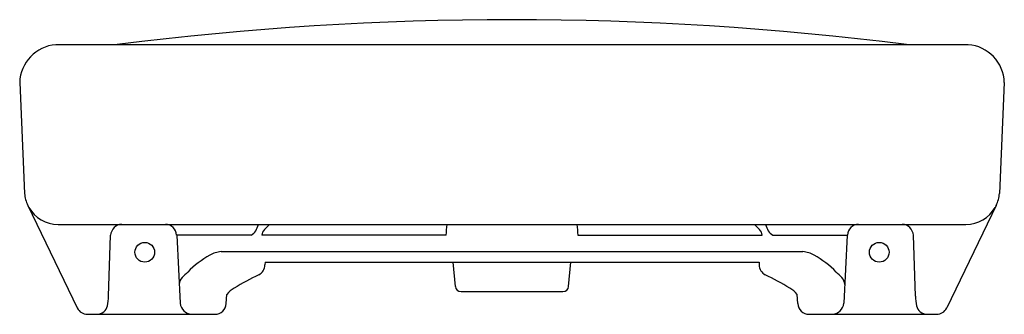
# Model space of a CAD drawing. Units: inches. Extents: x 4596.5 to 4618.5, y 712.4 to 744.
import ezdxf

# ---------------------------------------------------------------- set-up
doc = ezdxf.new("R2010")
doc.units = ezdxf.units.IN
doc.header["$LTSCALE"] = 0.64311
doc.header["$MEASUREMENT"] = 0
doc.layers.get('0').update_dxf_attribs({"color": 255, "linetype": 'CONTINUOUS'})

msp = doc.modelspace()

# ---------------------------------------------------------------- linework, layer by layer
for p, q in [((4617.651, 743.448), (4597.336, 743.448)), ((4596.53, 742.605), (4596.638, 740.135)), ((4618.457, 742.605), (4618.349, 740.135)), ((4596.711, 739.872), (4597.812, 737.59)), ((4618.276, 739.872), (4617.175, 737.59)), ((4597.386, 739.448), (4617.601, 739.448)), ((4598.508, 737.85), (4598.555, 739.209)), ((4600.026, 739.211), (4600.106, 737.694)), ((4601.686, 739.211), (4600.026, 739.211)), ((4606.03, 739.211), (4601.923, 739.211)), ((4608.957, 739.211), (4613.064, 739.211)), ((4613.301, 739.211), (4614.961, 739.211)), ((4614.961, 739.211), (4614.881, 737.694)), ((4616.48, 737.85), (4616.432, 739.209)), ((4601.016, 738.843), (4613.971, 738.843)), ((4601.994, 738.606), (4601.993, 738.547)), ((4601.994, 738.606), (4612.994, 738.606)), ((4606.234, 738.07), (4606.187, 738.606)), ((4608.754, 738.07), (4608.8, 738.606)), ((4612.994, 738.606), (4612.995, 738.547)), ((4601.131, 737.685), (4601.142, 737.887)), ((4606.358, 737.956), (4608.629, 737.956)), ((4613.856, 737.685), (4613.846, 737.887)), ((4598.037, 737.448), (4600.881, 737.448)), ((4614.106, 737.448), (4616.95, 737.448))]:
    msp.add_line(p, q)
for centre in [(4599.316, 738.828), (4615.671, 738.828)]:
    msp.add_circle(centre, 0.22)
for centre, radius, start, end in [((4607.489, 674.189), 69.816, 82.76488, 97.23214), ((4597.404, 742.577), 0.874, 94.4425, 178.1189), ((4617.587, 742.581), 0.87, 1.6179, 85.8207), ((4597.385, 740.2), 0.75, 185, 205.9006), ((4617.602, 740.2), 0.75, 334.0994, 355), ((4597.388, 740.205), 0.757, 210.2991, 269.855), ((4617.599, 740.205), 0.757, 270.145, 329.7009), ((4598.811, 739.192), 0.257, 91.3915, 176.2309), ((4599.776, 739.198), 0.25, 3, 89.9951), ((4601.047, 739.711), 0.843, 331.2511, 341.8265), ((4599.3, 742.156), 3.891, 313.5305, 315.9), ((-239595.811, 17678.968), 244788.673, 356.03187166, 356.03192724), ((248810.798, 17678.968), 244788.673, 183.96807276, 183.96812834), ((4615.687, 742.156), 3.891, 224.1, 226.4695), ((4613.94, 739.711), 0.843, 198.1735, 208.7489), ((4615.211, 739.198), 0.25, 90.0049, 177), ((4616.176, 739.192), 0.257, 3.7691, 88.6085), ((4601.589, 739.414), 0.225, 295.6658, 331.2511), ((4602.106, 739.202), 0.183, 133.5372, 177.1531), ((4612.881, 739.202), 0.183, 2.8469, 46.4628), ((4613.398, 739.414), 0.225, 208.7489, 244.3342), ((4601.797, 736.903), 2.127, 119.0128, 135.6987), ((4601.047, 738.312), 0.531, 93.2954, 121.9533), ((4613.94, 738.312), 0.531, 58.0467, 86.7046), ((4613.19, 736.903), 2.127, 44.3013, 60.9872), ((4601.743, 738.552), 0.25, 296.4812, 359), ((4613.245, 738.552), 0.25, 181, 243.5188), ((4600.303, 738.111), 0.219, 135.3626, 180.2979), ((4602.931, 735.516), 3.912, 132.7582, 135.3626), ((4607.348, 727.585), 12.067, 117.0862, 120.0407), ((4607.639, 727.585), 12.067, 59.9593, 62.9138), ((4612.056, 735.516), 3.912, 44.6374, 47.2418), ((4614.684, 738.111), 0.219, 359.7021, 44.6374), ((4606.358, 738.081), 0.125, 185, 270), ((4608.629, 738.081), 0.125, 270, 355), ((4596.839, 737.906), 1.669, 350.7764, 358.0838), ((4601.564, 737.565), 0.532, 118.8694, 142.6769), ((4613.423, 737.565), 0.532, 37.3231, 61.1306), ((4618.148, 737.906), 1.669, 181.9162, 189.2236), ((4598.249, 737.692), 0.244, 270.6585, 347.2391), ((4600.372, 737.715), 0.267, 184.5551, 266.4944), ((4600.881, 737.698), 0.25, 270, 357), ((4614.106, 737.698), 0.25, 183, 270), ((4614.615, 737.715), 0.267, 273.5056, 355.4449), ((4616.738, 737.692), 0.244, 192.7609, 269.3415), ((4598.037, 737.698), 0.25, 205.7615, 270), ((4616.95, 737.698), 0.25, 270, 334.2385)]:
    msp.add_arc(centre, radius, start, end)

doc.saveas('drawing.dxf')
